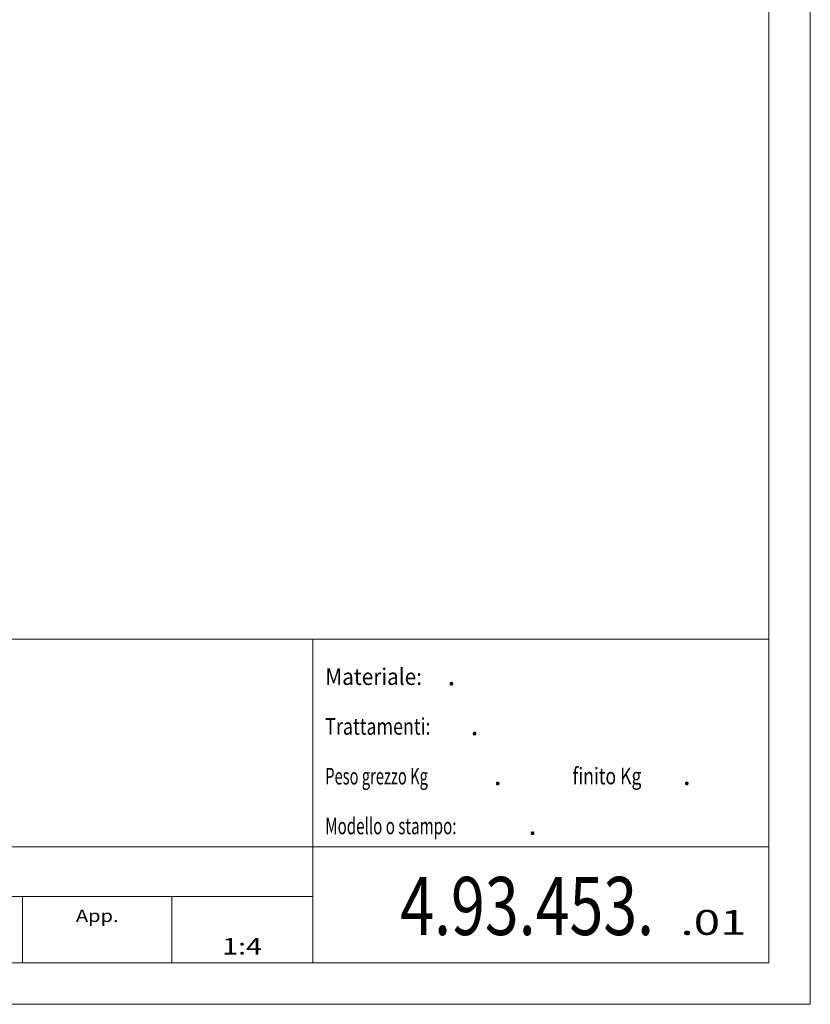
# Model space of a CAD drawing. Units: millimetres. Extents: x 0 to 210, y 0 to 297.
# Drawn here: x 115 to 210, y 0 to 119 of the extents above; entities that cross this region are included whole.
import ezdxf
from ezdxf.enums import TextEntityAlignment as Align

# ---------------------------------------------------------------- set-up
doc = ezdxf.new("R2010")
doc.units = ezdxf.units.MM
doc.layers.add('1', color=3, linetype='Continuous', lineweight=0)

msp = doc.modelspace()

# ---------------------------------------------------------------- linework, layer by layer
at = {"layer": '1', "color": 4, "linetype": 'Continuous', "lineweight": 0, "true_color": 0x00ffff}
for p, q in [((210, 0), (210, 297)), ((150, 13), (97, 13)), ((115, 13), (115, 5)), ((133, 13), (133, 5)), ((0, 0), (210, 0))]:
    msp.add_line(p, q, dxfattribs=at)
at = {"layer": '1', "color": 6, "linetype": 'Continuous', "lineweight": 0, "true_color": 0xff00ff}
for p, q in [((205, 292), (205, 5)), ((205, 5), (24, 5))]:
    msp.add_line(p, q, dxfattribs=at)
at = {"layer": '1', "color": 7, "linetype": 'Continuous', "lineweight": 0, "true_color": 0xffffff}
for p, q in [((205, 44), (24, 44)), ((150, 44), (150, 5)), ((205, 19), (24, 19))]:
    msp.add_line(p, q, dxfattribs=at)

# ---------------------------------------------------------------- texts
at = {"layer": '1', "color": 4, "linetype": 'Continuous', "lineweight": 0, "true_color": 0x00ffff}
for s, width, p in [('Materiale:', 0.92, (151.5, 38.5)), ('Trattamenti:', 0.79, (151.5, 32.5)), ('Peso grezzo Kg', 0.65, (151.5, 26.5)), ('finito Kg', 0.78, (181.3266, 26.5175)), ('Modello o stampo:', 0.67, (151.5, 20.5))]:
    msp.add_text(s, height=2, dxfattribs=dict(at, width=width)).set_placement(p)
at = {"layer": '1', "color": 7, "linetype": 'Continuous', "lineweight": 0, "true_color": 0xffffff}
for p in [(166.2423, 38.4537), (169.0343, 32.4423), (171.8263, 26.4308), (194.6283, 26.4308), (176.0273, 20.4259)]:
    msp.add_text('.', height=2.5, dxfattribs=at).set_placement(p)
at = {"layer": '1', "color": 6, "linetype": 'Continuous', "lineweight": 0, "true_color": 0xff00ff, "width": 0.77}
msp.add_text('4.93.453.', height=7, dxfattribs=at).set_placement((175.8498, 8.3537), align=Align.CENTER)
at = {"layer": '1', "color": 4, "linetype": 'Continuous', "lineweight": 0, "true_color": 0x00ffff}
for s, height, width, p in [('App.', 1.5, 1.18, (123.9975, 9.9225)), ('1:4', 2, 1.26, (141.4661, 6))]:
    msp.add_text(s, height=height, dxfattribs=dict(at, width=width)).set_placement(p, align=Align.CENTER)
at = {"layer": '1', "color": 7, "linetype": 'Continuous', "lineweight": 0, "true_color": 0xffffff, "width": 1.4}
msp.add_text('.01', height=3, dxfattribs=at).set_placement((194.3455, 8.3765))

doc.saveas('drawing.dxf')
